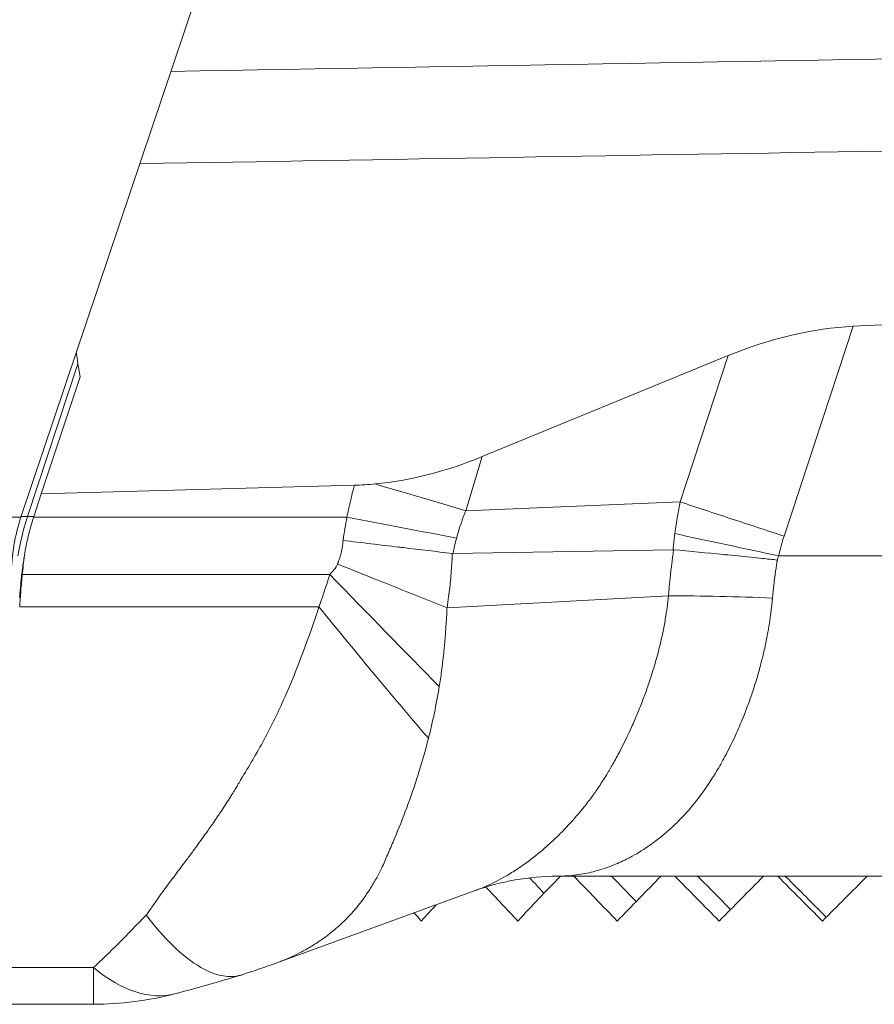
# Model space of a CAD drawing. Units: inches. Extents: x 0.5 to 49.8, y 0.5 to 38.3.
# Drawn here: x 33.6 to 34.3, y 18.5 to 19.3 of the extents above; entities that cross this region are included whole.
import ezdxf

# ---------------------------------------------------------------- set-up
doc = ezdxf.new("R2010")
doc.units = ezdxf.units.IN
doc.header["$LTSCALE"] = 4.571429
doc.header["$MEASUREMENT"] = 0
doc.layers.add('Visible (ANSI)', color=7, linetype='Continuous', lineweight=5)
doc.layers.add('Visible Narrow (ANSI)', color=7, linetype='Continuous', lineweight=5)

msp = doc.modelspace()

# ---------------------------------------------------------------- linework, layer by layer
at = {"layer": 'Visible (ANSI)'}
for p, q in [((33.59034, 18.89917), (34.06905, 20.3206)), ((35.14402, 19.0901), (34.23951, 19.0465)), ((33.94984, 18.94479), (34.14195, 19.0236)), ((33.63443, 19.01732), (33.63604, 19.0071)), ((33.63604, 19.0071), (33.60579, 18.91585)), ((33.85017, 18.92247), (33.60579, 18.91585)), ((33.60011, 18.89864), (33.60579, 18.91585)), ((33.7403, 18.65937), (33.7403, 18.65937)), ((35.44402, 18.61737), (34.00877, 18.61737)), ((34.0487, 18.61737), (34.05141, 18.61691)), ((34.11672, 18.61737), (34.11855, 18.61691)), ((34.18601, 18.61737), (34.18693, 18.61691)), ((33.94446, 18.60614), (33.78953, 18.54974)), ((33.64643, 18.51737), (33.45879, 18.51737))]:
    msp.add_line(p, q, dxfattribs=at)
for centre, radius, start, end in [((33.73296, 18.85114), 0.15049, 161.38741, 162.02732), ((33.64643, 18.76737), 0.25, 270, 284.73975)]:
    msp.add_arc(centre, radius, start, end, dxfattribs=at)
for centre, major_axis, ratio, start_param, end_param in [((34.14334, 18.74181), (0.22157, 0.26667), 0.667633, 0.548754, 0.898811), ((33.93922, 19.22278), (-0.20951, -0.26298), 0.693026, 0.589374, 0.893123), ((33.73294, 18.85113), (-0.01589, 0.14964), 0.999906, 1.151257, 1.453764), ((33.69662, 18.86423), (0.04138, 0.13875), 0.707197, 1.53353, 1.541276), ((34.23865, 18.7888), (0.04647, 0.65032), 0.998283, 1.520838, 1.543653), ((34.25602, 18.58237), (0.83921, 0.83921), 0.168209, 1.696306, 1.737446), ((34.25602, 18.58237), (0.71594, -0.71594), 0.168209, 4.499296, 4.515919), ((34.25602, 18.58237), (0.84498, -0.84498), 0.119619, 4.552196, 4.593336), ((34.25602, 18.58237), (0.72086, -0.72086), 0.119619, 4.54574, 4.572436), ((34.25602, 18.58237), (0.84498, 0.84498), 0.119619, 1.64871, 1.689849), ((34.25602, 18.58237), (0.84883, -0.84883), 0.071579, 4.599792, 4.640932), ((34.25602, 18.58237), (0.72415, -0.72415), 0.071579, 4.593336, 4.628543), ((34.25602, 18.58237), (0.84883, 0.84883), 0.071579, 1.601114, 1.642253), ((34.25602, 18.58237), (0.85076, -0.85076), 0.023865, 4.647388, 4.688528), ((34.25602, 18.58237), (0.72579, -0.72579), 0.023865, 4.640932, 4.684417), ((34.25602, 18.58237), (0.85076, 0.85076), 0.023865, 1.553518, 1.594657), ((34.25602, 18.58237), (0.83921, -0.83921), 0.168209, 4.514566, 4.54574), ((34.25602, 18.58237), (0.83154, -0.83154), 0.217585, 4.490667, 4.498144), ((34.25602, 18.58237), (0.83154, 0.83154), 0.217585, 1.770143, 1.785042)]:
    msp.add_ellipse(centre, major_axis=major_axis, ratio=ratio, start_param=start_param, end_param=end_param, dxfattribs=at)
for points in [[(33.63443, 19.01732), (33.63397, 19.02022), (33.63351, 19.02311), (33.63306, 19.02601)], [(33.85017, 18.92247), (33.85561, 18.92262), (33.86101, 18.92295), (33.86636, 18.92346)], [(34.00877, 18.61737), (33.98647, 18.61737), (33.96387, 18.6132), (33.94446, 18.60614)], [(33.78954, 18.54974), (33.7806, 18.54649), (33.77164, 18.54338), (33.76266, 18.54044)], [(33.76193, 18.54021), (33.74442, 18.53501), (33.72714, 18.5301), (33.71004, 18.5256)]]:
    msp.add_open_spline(points, degree=3, dxfattribs=at)
for points, knots in [([(33.59257, 18.86761), (33.59339, 18.87268), (33.5944, 18.87773), (33.5968, 18.88772), (33.59819, 18.89268), (33.59976, 18.89757)], [0, 0, 0, 0, 0.03917527, 0.03917527, 0.07835052, 0.07835052, 0.07835052, 0.07835052]), ([(33.59246, 18.86667), (33.59191, 18.86312), (33.5914, 18.85956), (33.59095, 18.856), (33.5905, 18.85249), (33.5901, 18.84898), (33.58974, 18.84546), (33.58938, 18.84195), (33.58907, 18.83843), (33.5888, 18.83492)], [0.0000186112, 0.0000186112, 0.0000186112, 0.0000186112, 0.0002924412, 0.0002924412, 0.0002924412, 0.0005621993, 0.0005621993, 0.0005621993, 0.0008327032, 0.0008327032, 0.0008327032, 0.0008327032]), ([(33.58893, 18.8276), (33.58906, 18.82971), (33.5892, 18.83181), (33.58934, 18.83392), (33.58949, 18.83602), (33.58965, 18.83813), (33.58982, 18.84024), (33.59015, 18.84443), (33.59053, 18.84863), (33.59094, 18.85282)], [0, 0, 0, 0, 0.0001611349, 0.0001611349, 0.0001611349, 0.0003222699, 0.0003222699, 0.0003222699, 0.0006432937, 0.0006432937, 0.0006432937, 0.0006432937]), ([(33.76266, 18.54044), (33.75959, 18.53943), (33.75637, 18.53896), (33.75299, 18.53901), (33.74862, 18.53908), (33.74396, 18.54005), (33.73912, 18.54191), (33.73708, 18.54269), (33.73501, 18.54363), (33.73292, 18.54472), (33.72586, 18.54839), (33.71853, 18.55376), (33.71091, 18.56086), (33.7098, 18.5619), (33.70868, 18.56297), (33.70756, 18.56408), (33.70484, 18.56678), (33.70209, 18.56968), (33.69933, 18.57278), (33.69544, 18.57714), (33.69151, 18.58194), (33.68764, 18.587)], [0.1137893, 0.1137893, 0.1137893, 0.1137893, 0.25, 0.25, 0.25, 0.4259444, 0.4259444, 0.4259444, 0.5, 0.5, 0.5, 0.75, 0.75, 0.75, 0.7864682, 0.7864682, 0.7864682, 0.875, 0.875, 0.875, 0.9999729, 0.9999729, 0.9999729, 0.9999729])]:
    msp.add_open_spline(points, degree=3, knots=knots, dxfattribs=at)
at = {"layer": 'Visible Narrow (ANSI)'}
for p, q in [((34.23951, 19.0465), (34.18548, 18.88275)), ((34.10431, 18.90953), (34.14195, 19.0236)), ((33.63443, 19.01732), (33.59511, 18.89816)), ((33.94984, 18.94479), (33.93725, 18.90257)), ((33.93725, 18.90257), (34.10431, 18.90953)), ((34.10438, 18.90946), (34.10431, 18.90953)), ((34.10437, 18.90942), (34.10438, 18.90946)), ((33.58981, 18.89757), (33.39434, 18.89757)), ((33.59511, 18.89816), (33.59995, 18.89816)), ((33.84435, 18.89757), (33.59976, 18.89757)), ((33.92707, 18.86921), (34.09888, 18.87218)), ((34.18136, 18.86737), (35.44402, 18.86737)), ((33.83085, 18.85282), (33.59094, 18.85282)), ((33.92246, 18.82684), (34.09527, 18.83614)), ((34.09527, 18.83614), (34.09527, 18.83614)), ((33.82249, 18.8276), (33.58893, 18.8276)), ((33.5071, 18.54605), (33.64643, 18.54605)), ((33.64643, 18.54605), (33.64643, 18.51737))]:
    msp.add_line(p, q, dxfattribs=at)
for centre, major_axis, ratio, start_param, end_param in [((34.15643, 18.83769), (-0.31777, 0), 0.999983, 6.013112, 6.093592), ((33.8517, 18.92928), (-0.23968, 0.07107), 0.005629, 1.633667, 1.937048), ((33.78659, 18.83497), (0, 0.20166), 0.999848, 1.252069, 1.409417), ((33.84435, 18.89904), (-0.24552, 0.04709), 0.005773, 1.571904, 1.927613), ((34.10097, 18.83497), (-0.00296, -0.17788), 0.99617, 4.46575, 4.533806), ((34.18572, 18.86737), (0.24453, -0.05199), 0.00363, 4.355946, 4.695317), ((34.24969, 18.84982), (0.01795, 0.10231), 0.678115, 1.36389, 1.518046), ((33.92677, 18.87016), (-0.00178, 0.00017), 0.526958, 1.532768, 1.792018), ((34.09887, 18.87022), (-0.00261, -0.00013), 0.751513, 4.517483, 4.668033), ((33.83696, 18.86157), (-0.23213, 0.09283), 0.002173, 1.571665, 1.94887), ((33.83085, 18.85322), (-0.17462, 0.17891), 0.001117, 1.571941, 2.083651), ((34.18078, 18.80135), (-0.24973, 0.01168), 0.131206, 4.735837, 5.067965), ((33.82249, 18.84589), (-0.15681, 0.1947), 0.045954, 1.627791, 2.203433), ((33.64643, 18.76737), (0.06361, -0.24177), 0.435919, 5.74018, 6.283185)]:
    msp.add_ellipse(centre, major_axis=major_axis, ratio=ratio, start_param=start_param, end_param=end_param, dxfattribs=at)
for points in [[(33.70696, 19.24545), (34.18598, 19.25368), (34.665, 19.26195), (35.14402, 19.27024)], [(33.84129, 18.87937), (33.84218, 18.88546), (33.84316, 18.89153), (33.84435, 18.89757)], [(34.09888, 18.87218), (34.09891, 18.87245), (34.09894, 18.87271), (34.09897, 18.87297)], [(33.92661, 18.86923), (33.9266, 18.86913), (33.92659, 18.86903), (33.92658, 18.86893)], [(33.92711, 18.86948), (33.9271, 18.86939), (33.92708, 18.8693), (33.92707, 18.86921)], [(34.09921, 18.8714), (34.09923, 18.87165), (34.09925, 18.87191), (34.09927, 18.87217)], [(33.83085, 18.85282), (33.83332, 18.85517), (33.83565, 18.85778), (33.83696, 18.86099)], [(33.91636, 18.76527), (33.91407, 18.75139), (33.91129, 18.73792), (33.90799, 18.72495)], [(33.64643, 18.54605), (33.65916, 18.5578), (33.67285, 18.57156), (33.68764, 18.58701)]]:
    msp.add_open_spline(points, degree=3, dxfattribs=at)
for points, knots in [([(35.14402, 19.19838), (34.85072, 19.19333), (34.55742, 19.18831), (34.26411, 19.18329), (34.0703, 19.17998), (33.8765, 19.17668), (33.68269, 19.17338)], [0, 0, 0, 0, 0.02235386, 0.02235386, 0.02235386, 0.03712465, 0.03712465, 0.03712465, 0.03712465]), ([(34.10022, 18.88468), (34.10023, 18.88477), (34.10024, 18.88485), (34.10025, 18.88494), (34.10086, 18.88938), (34.10154, 18.89381), (34.10229, 18.89823), (34.10293, 18.90197), (34.10362, 18.9057), (34.10437, 18.90941), (34.10437, 18.90941), (34.10437, 18.90941), (34.10437, 18.90942)], [0, 0, 0, 0, 0.0000066206, 0.0000066206, 0.0000066206, 0.0003482821, 0.0003482821, 0.0003482821, 0.0006374631, 0.0006374631, 0.0006374631, 0.0006375226, 0.0006375226, 0.0006375226, 0.0006375226]), ([(34.10438, 18.90946), (34.11741, 18.90515), (34.13069, 18.90077), (34.14423, 18.89631), (34.15778, 18.89185), (34.17169, 18.88728), (34.18548, 18.88275)], [0, 0, 0, 0, 0.5, 0.5, 0.5, 1, 1, 1, 1]), ([(33.59, 18.89816), (33.59143, 18.89816), (33.59286, 18.89816), (33.59456, 18.89816), (33.59483, 18.89816), (33.59511, 18.89816)], [0.997964208, 0.997964208, 0.997964208, 0.997964208, 1, 1, 1.00039041, 1.00039041, 1.00039041, 1.00039041]), ([(33.93715, 18.90253), (33.937, 18.90209), (33.93685, 18.90178), (33.9367, 18.90144), (33.93652, 18.90103), (33.93634, 18.90057), (33.93616, 18.90012), (33.93581, 18.89923), (33.93546, 18.89836), (33.93512, 18.89748), (33.93478, 18.8966), (33.93445, 18.8957), (33.93413, 18.89481), (33.9338, 18.89392), (33.93349, 18.89303), (33.93318, 18.89213), (33.93256, 18.89034), (33.93198, 18.88854), (33.93142, 18.88673), (33.93087, 18.88492), (33.93035, 18.8831), (33.92985, 18.88127)], [0, 0, 0, 0, 0.051734, 0.051734, 0.051734, 0.115011, 0.115011, 0.115011, 0.241557, 0.241557, 0.241557, 0.368081, 0.368081, 0.368081, 0.494573, 0.494573, 0.494573, 0.747417, 0.747417, 0.747417, 1, 1, 1, 1]), ([(34.09897, 18.87297), (34.09902, 18.87363), (34.09908, 18.87427), (34.09913, 18.87493), (34.09923, 18.87601), (34.09933, 18.87709), (34.09944, 18.87818), (34.09966, 18.88035), (34.09992, 18.88252), (34.10022, 18.88468)], [-0.00000006, -0.00000006, -0.00000006, -0.00000006, 0.000050082, 0.000050082, 0.000050082, 0.0001328975, 0.0001328975, 0.0001328975, 0.000299121, 0.000299121, 0.000299121, 0.000299121]), ([(33.83696, 18.86099), (33.83702, 18.86114), (33.83708, 18.86129), (33.83714, 18.86144), (33.83722, 18.86163), (33.83729, 18.86181), (33.83736, 18.862), (33.83744, 18.86218), (33.83751, 18.86237), (33.83758, 18.86256), (33.83765, 18.86275), (33.83772, 18.86293), (33.83779, 18.86312), (33.83793, 18.8635), (33.83806, 18.86388), (33.83819, 18.86425), (33.83832, 18.86463), (33.83845, 18.86501), (33.83857, 18.86539), (33.83882, 18.86615), (33.83905, 18.86692), (33.83927, 18.86769), (33.83946, 18.86838), (33.83964, 18.86907), (33.83981, 18.86977), (33.84002, 18.87063), (33.8402, 18.87149), (33.84037, 18.87236), (33.84045, 18.87275), (33.84052, 18.87314), (33.84058, 18.87354), (33.84065, 18.87393), (33.84071, 18.87432), (33.84077, 18.87472), (33.84081, 18.87501), (33.84085, 18.87529), (33.84089, 18.87558), (33.84093, 18.87589), (33.84097, 18.87619), (33.841, 18.8765), (33.84102, 18.8767), (33.84105, 18.8769), (33.84107, 18.8771), (33.84109, 18.8773), (33.84111, 18.87749), (33.84112, 18.87769), (33.84114, 18.87789), (33.84116, 18.87809), (33.84118, 18.87829), (33.84122, 18.87865), (33.84126, 18.87901), (33.84129, 18.87937)], [0, 0, 0, 0, 0.0000123663, 0.0000123663, 0.0000123663, 0.0000276255, 0.0000276255, 0.0000276255, 0.0000428836, 0.0000428836, 0.0000428836, 0.0000581424, 0.0000581424, 0.0000581424, 0.0000886687, 0.0000886687, 0.0000886687, 0.0001191893, 0.0001191893, 0.0001191893, 0.0001801666, 0.0001801666, 0.0001801666, 0.0002347708, 0.0002347708, 0.0002347708, 0.0003020421, 0.0003020421, 0.0003020421, 0.0003324738, 0.0003324738, 0.0003324738, 0.0003629098, 0.0003629098, 0.0003629098, 0.0003850211, 0.0003850211, 0.0003850211, 0.0004085866, 0.0004085866, 0.0004085866, 0.0004238056, 0.0004238056, 0.0004238056, 0.0004390208, 0.0004390208, 0.0004390208, 0.0004542333, 0.0004542333, 0.0004542333, 0.000481769, 0.000481769, 0.000481769, 0.000481769]), ([(33.92661, 18.86923), (33.91405, 18.87071), (33.9013, 18.87222), (33.88836, 18.87376), (33.88712, 18.87391), (33.88587, 18.87406), (33.88461, 18.8742), (33.8775, 18.87505), (33.87033, 18.8759), (33.8631, 18.87676), (33.85588, 18.87763), (33.84852, 18.8785), (33.84129, 18.87937)], [0, 0, 0, 0, 0.456036, 0.456036, 0.456036, 0.5, 0.5, 0.5, 0.75, 0.75, 0.75, 1, 1, 1, 1]), ([(33.92658, 18.86893), (33.92658, 18.86893), (33.92658, 18.86893), (33.92653, 18.86753), (33.92646, 18.86613), (33.92639, 18.86474), (33.92614, 18.85972), (33.92578, 18.8547), (33.92532, 18.8497), (33.92487, 18.84493), (33.92433, 18.84017), (33.92371, 18.83543), (33.92333, 18.83256), (33.92291, 18.8297), (33.92247, 18.82684), (33.92247, 18.82684), (33.92247, 18.82684), (33.92247, 18.82684)], [-0.00000006, -0.00000006, -0.00000006, -0.00000006, 0, 0, 0.000106591, 0.000106591, 0.000106591, 0.000489944, 0.000489944, 0.000489944, 0.000855542, 0.000855542, 0.000855542, 0.001076812, 0.001076812, 0.001076812, 0.001076872, 0.001076872, 0.001076872, 0.001076872]), ([(34.09527, 18.83614), (34.0953, 18.83654), (34.09532, 18.83677), (34.09535, 18.83704), (34.09538, 18.83738), (34.09541, 18.83778), (34.09544, 18.83816), (34.09547, 18.83854), (34.0955, 18.83891), (34.09554, 18.83928), (34.09557, 18.83965), (34.0956, 18.84003), (34.09563, 18.8404), (34.0957, 18.84115), (34.09577, 18.8419), (34.09584, 18.84265), (34.0959, 18.84339), (34.09597, 18.84414), (34.09605, 18.8449), (34.09619, 18.8464), (34.09634, 18.8479), (34.0965, 18.84941), (34.09665, 18.85091), (34.09681, 18.85242), (34.09698, 18.85393), (34.09715, 18.85544), (34.09733, 18.85695), (34.09751, 18.85846), (34.09769, 18.85997), (34.09787, 18.86148), (34.09807, 18.86299), (34.09817, 18.86375), (34.09826, 18.8645), (34.09836, 18.86526), (34.09846, 18.86602), (34.09857, 18.86677), (34.09867, 18.86753), (34.09877, 18.86828), (34.09888, 18.86903), (34.09898, 18.86979), (34.09904, 18.87018), (34.09909, 18.87056), (34.09914, 18.87093), (34.09916, 18.87107), (34.09919, 18.87121), (34.09921, 18.8714)], [0.0000008, 0.0000008, 0.0000008, 0.0000008, 0.0251753, 0.0251753, 0.0251753, 0.0572486, 0.0572486, 0.0572486, 0.0893219, 0.0893219, 0.0893219, 0.1213952, 0.1213952, 0.1213952, 0.1855418, 0.1855418, 0.1855418, 0.2496884, 0.2496884, 0.2496884, 0.3779816, 0.3779816, 0.3779816, 0.5062749, 0.5062749, 0.5062749, 0.6345681, 0.6345681, 0.6345681, 0.7628613, 0.7628613, 0.7628613, 0.8270079, 0.8270079, 0.8270079, 0.8911545, 0.8911545, 0.8911545, 0.9553011, 0.9553011, 0.9553011, 0.9873744, 0.9873744, 0.9873744, 1, 1, 1, 1]), ([(34.09927, 18.87217), (34.11207, 18.87093), (34.12508, 18.86966), (34.13829, 18.86836), (34.13857, 18.86833), (34.13885, 18.86831), (34.13913, 18.86828), (34.14588, 18.86761), (34.15269, 18.86694), (34.15954, 18.86625), (34.16249, 18.86595), (34.16545, 18.86565), (34.16843, 18.86534), (34.17237, 18.86493), (34.17633, 18.86452), (34.18024, 18.86411)], [0, 0, 0, 0, 0.4895574, 0.4895574, 0.4895574, 0.5, 0.5, 0.5, 0.75, 0.75, 0.75, 0.857373, 0.857373, 0.857373, 0.9999999, 0.9999999, 0.9999999, 0.9999999]), ([(34.18136, 18.86737), (34.18107, 18.86669), (34.18081, 18.86599), (34.18058, 18.86529), (34.18046, 18.8649), (34.18034, 18.8645), (34.18024, 18.86411)], [0, 0, 0, 0, 0.00005643257, 0.00005643257, 0.00005643257, 0.00008767091, 0.00008767091, 0.00008767091, 0.00008767091]), ([(34.18024, 18.86411), (34.1802, 18.86387), (34.18016, 18.86363), (34.18012, 18.86339), (34.18002, 18.86274), (34.17991, 18.86209), (34.17981, 18.86144), (34.17971, 18.86079), (34.1796, 18.86014), (34.1795, 18.85949), (34.17941, 18.85884), (34.17931, 18.85819), (34.17921, 18.85754), (34.17902, 18.85624), (34.17883, 18.85494), (34.17865, 18.85364), (34.17859, 18.85319), (34.17853, 18.85274), (34.17847, 18.85228), (34.17835, 18.85144), (34.17824, 18.85059), (34.17813, 18.84974), (34.17797, 18.84845), (34.17781, 18.84715), (34.17765, 18.84585), (34.1775, 18.84455), (34.17735, 18.84326), (34.17721, 18.84196), (34.17716, 18.84153), (34.17712, 18.8411), (34.17707, 18.84067), (34.17705, 18.84045), (34.17703, 18.84023), (34.177, 18.84002), (34.17694, 18.83937), (34.17687, 18.83872), (34.1768, 18.83808), (34.17677, 18.83775), (34.17674, 18.83743), (34.17671, 18.83711), (34.17668, 18.83678), (34.17665, 18.83646), (34.17662, 18.83614), (34.17658, 18.83581), (34.17655, 18.83549), (34.17652, 18.83517), (34.1765, 18.83491), (34.17648, 18.83465), (34.17645, 18.83438)], [0, 0, 0, 0, 0.0000184956, 0.0000184956, 0.0000184956, 0.0000686558, 0.0000686558, 0.0000686558, 0.0001187786, 0.0001187786, 0.0001187786, 0.0001688698, 0.0001688698, 0.0001688698, 0.0002689805, 0.0002689805, 0.0002689805, 0.0003037753, 0.0003037753, 0.0003037753, 0.0003690098, 0.0003690098, 0.0003690098, 0.0004689205, 0.0004689205, 0.0004689205, 0.0005687481, 0.0005687481, 0.0005687481, 0.0006019601, 0.0006019601, 0.0006019601, 0.0006186422, 0.0006186422, 0.0006186422, 0.0006685098, 0.0006685098, 0.0006685098, 0.000693433, 0.000693433, 0.000693433, 0.0007183501, 0.0007183501, 0.0007183501, 0.0007432617, 0.0007432617, 0.0007432617, 0.0007633843, 0.0007633843, 0.0007633843, 0.0007633843]), ([(33.82249, 18.8276), (33.82488, 18.83426), (33.82721, 18.84096), (33.82932, 18.84774), (33.82984, 18.84943), (33.83036, 18.85113), (33.83085, 18.85282)], [-0.00000006, -0.00000006, -0.00000006, -0.00000006, 0.0005407102, 0.0005407102, 0.0005407102, 0.0006754823, 0.0006754823, 0.0006754823, 0.0006754823]), ([(33.94446, 18.60614), (33.94744, 18.60722), (33.95042, 18.60842), (33.95339, 18.60975), (33.95834, 18.61194), (33.96327, 18.61446), (33.96823, 18.61733), (33.97133, 18.61912), (33.97444, 18.62105), (33.97754, 18.62311), (33.97934, 18.6243), (33.98113, 18.62554), (33.98292, 18.62681), (33.98772, 18.63024), (33.99246, 18.63395), (33.99715, 18.63795), (33.99947, 18.63993), (34.00178, 18.64198), (34.00407, 18.6441), (34.00633, 18.64619), (34.00858, 18.64835), (34.01081, 18.65058), (34.0152, 18.65498), (34.01954, 18.65965), (34.0238, 18.66462), (34.02567, 18.66679), (34.02752, 18.66902), (34.02934, 18.6713), (34.0316, 18.67412), (34.03382, 18.67702), (34.03599, 18.68), (34.03773, 18.6824), (34.03943, 18.68485), (34.04109, 18.68733), (34.04313, 18.69038), (34.04512, 18.6935), (34.04706, 18.6967), (34.04868, 18.69934), (34.05026, 18.70204), (34.05182, 18.70479), (34.05365, 18.70801), (34.05544, 18.7113), (34.05719, 18.71466), (34.0604, 18.7208), (34.0635, 18.72716), (34.06649, 18.73378), (34.06799, 18.7371), (34.06946, 18.74049), (34.0709, 18.74393), (34.07227, 18.74721), (34.0736, 18.75053), (34.07489, 18.75389), (34.07619, 18.75728), (34.07745, 18.7607), (34.07866, 18.76415), (34.07986, 18.76756), (34.08101, 18.771), (34.08212, 18.77448), (34.08322, 18.77792), (34.08427, 18.78139), (34.08526, 18.78489), (34.08556, 18.78592), (34.08584, 18.78695), (34.08613, 18.78798), (34.0868, 18.79043), (34.08745, 18.7929), (34.08807, 18.79538), (34.08894, 18.79887), (34.08976, 18.8024), (34.09052, 18.80596), (34.09089, 18.80772), (34.09125, 18.8095), (34.0916, 18.81128), (34.09194, 18.81306), (34.09227, 18.81484), (34.09258, 18.81663), (34.09289, 18.81841), (34.09319, 18.82021), (34.09347, 18.82201), (34.09356, 18.82258), (34.09364, 18.82315), (34.09373, 18.82372), (34.09391, 18.82494), (34.09408, 18.82617), (34.09425, 18.8274), (34.09436, 18.82825), (34.09447, 18.82909), (34.09457, 18.82993), (34.09464, 18.83044), (34.0947, 18.83094), (34.09476, 18.83145), (34.09481, 18.8319), (34.09486, 18.83235), (34.09492, 18.8328), (34.09497, 18.83325), (34.09502, 18.8337), (34.09506, 18.83415), (34.09508, 18.8343), (34.0951, 18.83445), (34.09511, 18.83459), (34.09514, 18.83485), (34.09517, 18.83511), (34.09519, 18.83537), (34.09522, 18.83562), (34.09525, 18.83588), (34.09527, 18.83614)], [0.0972703, 0.0972703, 0.0972703, 0.0972703, 0.1385047, 0.1385047, 0.1385047, 0.2070476, 0.2070476, 0.2070476, 0.25, 0.25, 0.25, 0.2749427, 0.2749427, 0.2749427, 0.3419147, 0.3419147, 0.3419147, 0.375, 0.375, 0.375, 0.4076379, 0.4076379, 0.4076379, 0.4719335, 0.4719335, 0.4719335, 0.5, 0.5, 0.5, 0.5346445, 0.5346445, 0.5346445, 0.5625, 0.5625, 0.5625, 0.5966497, 0.5966497, 0.5966497, 0.625, 0.625, 0.625, 0.6583351, 0.6583351, 0.6583351, 0.7193407, 0.7193407, 0.7193407, 0.75, 0.75, 0.75, 0.7792064, 0.7792064, 0.7792064, 0.8086862, 0.8086862, 0.8086862, 0.8378275, 0.8378275, 0.8378275, 0.8665963, 0.8665963, 0.8665963, 0.875, 0.875, 0.875, 0.8949769, 0.8949769, 0.8949769, 0.9230001, 0.9230001, 0.9230001, 0.9368831, 0.9368831, 0.9368831, 0.9506831, 0.9506831, 0.9506831, 0.9644042, 0.9644042, 0.9644042, 0.96875, 0.96875, 0.96875, 0.9780247, 0.9780247, 0.9780247, 0.984375, 0.984375, 0.984375, 0.9881788, 0.9881788, 0.9881788, 0.9915686, 0.9915686, 0.9915686, 0.99497, 0.99497, 0.99497, 0.9960938, 0.9960938, 0.9960938, 0.9980469, 0.9980469, 0.9980469, 1, 1, 1, 1]), ([(34.17645, 18.83438), (34.17643, 18.83416), (34.17641, 18.83393), (34.17639, 18.8337), (34.17637, 18.83346), (34.17634, 18.83322), (34.17632, 18.83297), (34.1763, 18.83273), (34.17627, 18.83249), (34.17625, 18.83225), (34.1762, 18.83176), (34.17615, 18.83128), (34.1761, 18.8308), (34.17605, 18.83031), (34.176, 18.82983), (34.17595, 18.82935), (34.1759, 18.82886), (34.17585, 18.82838), (34.17579, 18.8279), (34.17568, 18.82693), (34.17557, 18.82597), (34.17545, 18.82501), (34.17522, 18.82308), (34.17496, 18.82115), (34.17469, 18.81924), (34.17442, 18.81732), (34.17413, 18.81541), (34.17383, 18.81351), (34.17363, 18.81227), (34.17342, 18.81104), (34.17321, 18.80981), (34.1731, 18.80915), (34.17298, 18.8085), (34.17287, 18.80784), (34.17253, 18.80596), (34.17218, 18.80408), (34.17181, 18.80222), (34.17107, 18.79849), (34.17027, 18.7948), (34.16942, 18.79115), (34.16904, 18.78955), (34.16866, 18.78796), (34.16826, 18.78638), (34.16775, 18.78433), (34.16722, 18.7823), (34.16668, 18.78028), (34.16571, 18.77669), (34.16468, 18.77313), (34.16361, 18.76962), (34.16253, 18.7661), (34.1614, 18.76261), (34.16022, 18.75917), (34.15904, 18.75571), (34.15781, 18.7523), (34.15654, 18.74892), (34.15578, 18.74691), (34.15501, 18.74492), (34.15422, 18.74294), (34.15234, 18.73822), (34.15037, 18.73361), (34.14835, 18.72914), (34.14546, 18.72273), (34.14244, 18.71662), (34.1393, 18.71075), (34.13824, 18.70877), (34.13717, 18.70682), (34.13608, 18.70489), (34.13392, 18.70107), (34.13171, 18.69737), (34.12944, 18.69378), (34.12599, 18.68832), (34.1224, 18.68313), (34.11864, 18.67821), (34.11483, 18.67323), (34.11084, 18.66853), (34.10677, 18.66419), (34.10264, 18.65978), (34.09843, 18.65573), (34.09412, 18.65199), (34.09288, 18.65091), (34.09163, 18.64985), (34.09037, 18.64882), (34.08723, 18.64625), (34.08404, 18.64383), (34.08082, 18.64158), (34.07628, 18.63839), (34.07165, 18.63551), (34.06695, 18.63293), (34.06598, 18.6324), (34.06501, 18.63188), (34.06404, 18.63138), (34.06026, 18.62942), (34.05644, 18.62767), (34.05262, 18.62612), (34.04781, 18.62417), (34.043, 18.62256), (34.03815, 18.62127), (34.03764, 18.62113), (34.03713, 18.621), (34.03662, 18.62087), (34.03228, 18.61978), (34.02792, 18.61893), (34.02355, 18.61835), (34.01865, 18.6177), (34.01372, 18.61737), (34.00877, 18.61737)], [0, 0, 0, 0, 0.0017164, 0.0017164, 0.0017164, 0.0035382, 0.0035382, 0.0035382, 0.0053605, 0.0053605, 0.0053605, 0.0090062, 0.0090062, 0.0090062, 0.0126535, 0.0126535, 0.0126535, 0.0163027, 0.0163027, 0.0163027, 0.0236066, 0.0236066, 0.0236066, 0.0382389, 0.0382389, 0.0382389, 0.0529079, 0.0529079, 0.0529079, 0.0625, 0.0625, 0.0625, 0.0676184, 0.0676184, 0.0676184, 0.0823721, 0.0823721, 0.0823721, 0.1120036, 0.1120036, 0.1120036, 0.125, 0.125, 0.125, 0.1417923, 0.1417923, 0.1417923, 0.1717327, 0.1717327, 0.1717327, 0.2018128, 0.2018128, 0.2018128, 0.2320186, 0.2320186, 0.2320186, 0.25, 0.25, 0.25, 0.2928151, 0.2928151, 0.2928151, 0.3542204, 0.3542204, 0.3542204, 0.375, 0.375, 0.375, 0.4162181, 0.4162181, 0.4162181, 0.4788691, 0.4788691, 0.4788691, 0.5422378, 0.5422378, 0.5422378, 0.606471, 0.606471, 0.606471, 0.625, 0.625, 0.625, 0.6712512, 0.6712512, 0.6712512, 0.7365437, 0.7365437, 0.7365437, 0.75, 0.75, 0.75, 0.8021999, 0.8021999, 0.8021999, 0.8680468, 0.8680468, 0.8680468, 0.875, 0.875, 0.875, 0.933948, 0.933948, 0.933948, 1, 1, 1, 1]), ([(33.76161, 18.69293), (33.76787, 18.70293), (33.77394, 18.71328), (33.78545, 18.7347), (33.7908, 18.7457), (33.80572, 18.77953), (33.81451, 18.80313), (33.82249, 18.8276)], [0, 0, 0, 0, 0.25, 0.25, 0.5, 0.5, 1, 1, 1, 1]), ([(33.91636, 18.76527), (33.91668, 18.76723), (33.91699, 18.76919), (33.91729, 18.77116), (33.9176, 18.77326), (33.9179, 18.77536), (33.91818, 18.77746), (33.91848, 18.77971), (33.91876, 18.78196), (33.91903, 18.78422), (33.91932, 18.78663), (33.91959, 18.78906), (33.91985, 18.79149), (33.91999, 18.79286), (33.92013, 18.79422), (33.92026, 18.79559), (33.92038, 18.79685), (33.9205, 18.79811), (33.92061, 18.79936), (33.92074, 18.80076), (33.92086, 18.80215), (33.92097, 18.80355), (33.92109, 18.80501), (33.92121, 18.80647), (33.92132, 18.80793), (33.9214, 18.80899), (33.92147, 18.81005), (33.92155, 18.81111), (33.92158, 18.81157), (33.92161, 18.81204), (33.92164, 18.8125), (33.9217, 18.81329), (33.92175, 18.81407), (33.9218, 18.81486), (33.92185, 18.81567), (33.9219, 18.81647), (33.92195, 18.81728), (33.92198, 18.81784), (33.92202, 18.81839), (33.92205, 18.81895), (33.92206, 18.81921), (33.92208, 18.81948), (33.92209, 18.81974), (33.92214, 18.82057), (33.92219, 18.82141), (33.92223, 18.82224), (33.92224, 18.82246), (33.92225, 18.82267), (33.92227, 18.82289), (33.92228, 18.82309), (33.92229, 18.8233), (33.9223, 18.82351), (33.92232, 18.82394), (33.92234, 18.82437), (33.92236, 18.82479), (33.92238, 18.8252), (33.9224, 18.82559), (33.92242, 18.82608), (33.92244, 18.82637), (33.92244, 18.82663), (33.92246, 18.82684)], [0, 0, 0, 0, 0.098419, 0.098419, 0.098419, 0.20288, 0.20288, 0.20288, 0.314177, 0.314177, 0.314177, 0.433234, 0.433234, 0.433234, 0.5, 0.5, 0.5, 0.561115, 0.561115, 0.561115, 0.628743, 0.628743, 0.628743, 0.699053, 0.699053, 0.699053, 0.75, 0.75, 0.75, 0.77223, 0.77223, 0.77223, 0.809953, 0.809953, 0.809953, 0.848394, 0.848394, 0.848394, 0.875, 0.875, 0.875, 0.887486, 0.887486, 0.887486, 0.927212, 0.927212, 0.927212, 0.9375, 0.9375, 0.9375, 0.947318, 0.947318, 0.947318, 0.967553, 0.967553, 0.967553, 0.987838, 0.987838, 0.987838, 1, 1, 1, 1]), ([(33.90799, 18.72495), (33.90305, 18.70549), (33.89726, 18.68749), (33.88791, 18.66249), (33.8847, 18.65449), (33.87991, 18.64303), (33.87831, 18.63929), (33.87518, 18.63204), (33.87363, 18.62849), (33.87219, 18.62516)], [0, 0, 0, 0, 0.5, 0.5, 0.75, 0.75, 0.875, 0.875, 0.9999905, 0.9999905, 0.9999905, 0.9999905]), ([(33.68888, 18.58848), (33.68899, 18.58863), (33.6891, 18.5888), (33.68921, 18.58897), (33.68958, 18.58955), (33.68995, 18.5901), (33.69032, 18.59064), (33.69104, 18.59172), (33.69178, 18.59281), (33.69253, 18.5939), (33.69262, 18.59403), (33.6927, 18.59415), (33.69279, 18.59428), (33.69413, 18.59623), (33.69551, 18.59818), (33.69692, 18.60015), (33.69838, 18.6022), (33.69987, 18.60425), (33.70139, 18.60633), (33.7028, 18.60824), (33.70422, 18.61017), (33.70567, 18.61211), (33.70718, 18.61415), (33.70871, 18.6162), (33.71026, 18.61827), (33.71318, 18.62216), (33.71614, 18.6261), (33.71913, 18.63011), (33.72086, 18.63242), (33.72259, 18.63475), (33.72433, 18.6371), (33.72555, 18.63875), (33.72678, 18.64042), (33.728, 18.6421), (33.73096, 18.64614), (33.73392, 18.65026), (33.73686, 18.65445), (33.73904, 18.65754), (33.74121, 18.66067), (33.74336, 18.66385), (33.74415, 18.66502), (33.74493, 18.66619), (33.74572, 18.66737), (33.74805, 18.67087), (33.75036, 18.67444), (33.75265, 18.67806), (33.75329, 18.67908), (33.75393, 18.6801), (33.75457, 18.68113), (33.75544, 18.68254), (33.75631, 18.68396), (33.75717, 18.68538), (33.75778, 18.68638), (33.75838, 18.6874), (33.75898, 18.68843), (33.75972, 18.68969), (33.76046, 18.69097), (33.76119, 18.6922), (33.76133, 18.69244), (33.76148, 18.69268), (33.76162, 18.69291)], [0, 0, 0, 0, 0.005337, 0.005337, 0.005337, 0.023219, 0.023219, 0.023219, 0.05843, 0.05843, 0.05843, 0.0625, 0.0625, 0.0625, 0.125, 0.125, 0.125, 0.18996, 0.18996, 0.18996, 0.25, 0.25, 0.25, 0.313027, 0.313027, 0.313027, 0.431629, 0.431629, 0.431629, 0.5, 0.5, 0.5, 0.548139, 0.548139, 0.548139, 0.664258, 0.664258, 0.664258, 0.75, 0.75, 0.75, 0.781484, 0.781484, 0.781484, 0.875, 0.875, 0.875, 0.901325, 0.901325, 0.901325, 0.9375, 0.9375, 0.9375, 0.96291, 0.96291, 0.96291, 0.993996, 0.993996, 0.993996, 1, 1, 1, 1]), ([(33.87218, 18.62516), (33.87209, 18.62496), (33.872, 18.62476), (33.8719, 18.62456), (33.87154, 18.6238), (33.87118, 18.62309), (33.87082, 18.62238), (33.8701, 18.62096), (33.86938, 18.61956), (33.86866, 18.6182), (33.86794, 18.61685), (33.86722, 18.61554), (33.86648, 18.61425), (33.86506, 18.61174), (33.86361, 18.60933), (33.86212, 18.60701), (33.86069, 18.60478), (33.85924, 18.60263), (33.85773, 18.60054), (33.85631, 18.59856), (33.85485, 18.59663), (33.85334, 18.59473), (33.8532, 18.59455), (33.85305, 18.59437), (33.8529, 18.59419), (33.85161, 18.59259), (33.85029, 18.59102), (33.84894, 18.5895), (33.84821, 18.58868), (33.84747, 18.58787), (33.84673, 18.58707), (33.846, 18.58628), (33.84527, 18.58551), (33.84453, 18.58475), (33.84308, 18.58326), (33.84161, 18.58182), (33.84011, 18.58041), (33.83725, 18.57773), (33.83431, 18.57519), (33.83127, 18.57279), (33.83045, 18.57215), (33.82963, 18.57152), (33.8288, 18.57089), (33.82671, 18.56931), (33.82458, 18.5678), (33.82241, 18.56634), (33.81952, 18.56441), (33.81656, 18.56257), (33.81354, 18.56085), (33.81064, 18.55919), (33.80767, 18.55762), (33.80467, 18.55616), (33.80329, 18.55548), (33.8019, 18.55483), (33.8005, 18.5542), (33.79893, 18.55349), (33.79736, 18.55282), (33.79579, 18.55216), (33.79371, 18.55131), (33.79163, 18.5505), (33.78954, 18.54974)], [0.0000504, 0.0000504, 0.0000504, 0.0000504, 0.0039815, 0.0039815, 0.0039815, 0.0190279, 0.0190279, 0.0190279, 0.049022, 0.049022, 0.049022, 0.0787524, 0.0787524, 0.0787524, 0.1368595, 0.1368595, 0.1368595, 0.1924407, 0.1924407, 0.1924407, 0.2449665, 0.2449665, 0.2449665, 0.25, 0.25, 0.25, 0.2947001, 0.2947001, 0.2947001, 0.3188131, 0.3188131, 0.3188131, 0.3424724, 0.3424724, 0.3424724, 0.3885483, 0.3885483, 0.3885483, 0.4764084, 0.4764084, 0.4764084, 0.5, 0.5, 0.5, 0.5594931, 0.5594931, 0.5594931, 0.6387213, 0.6387213, 0.6387213, 0.7150036, 0.7150036, 0.7150036, 0.75, 0.75, 0.75, 0.7891246, 0.7891246, 0.7891246, 0.8406259, 0.8406259, 0.8406259, 0.8406259]), ([(33.68764, 18.58701), (33.68779, 18.58719), (33.68795, 18.58737), (33.6881, 18.58756), (33.68826, 18.58774), (33.68842, 18.58793), (33.68857, 18.58811), (33.68868, 18.58823), (33.68878, 18.58836), (33.68888, 18.58848)], [0.00000000551, 0.00000000551, 0.00000000551, 0.00000000551, 0.00002483493, 0.00002483493, 0.00002483493, 0.0000496963, 0.0000496963, 0.0000496963, 0.00006626173, 0.00006626173, 0.00006626173, 0.00006626173])]:
    msp.add_open_spline(points, degree=3, knots=knots, dxfattribs=at)

doc.saveas('drawing.dxf')
